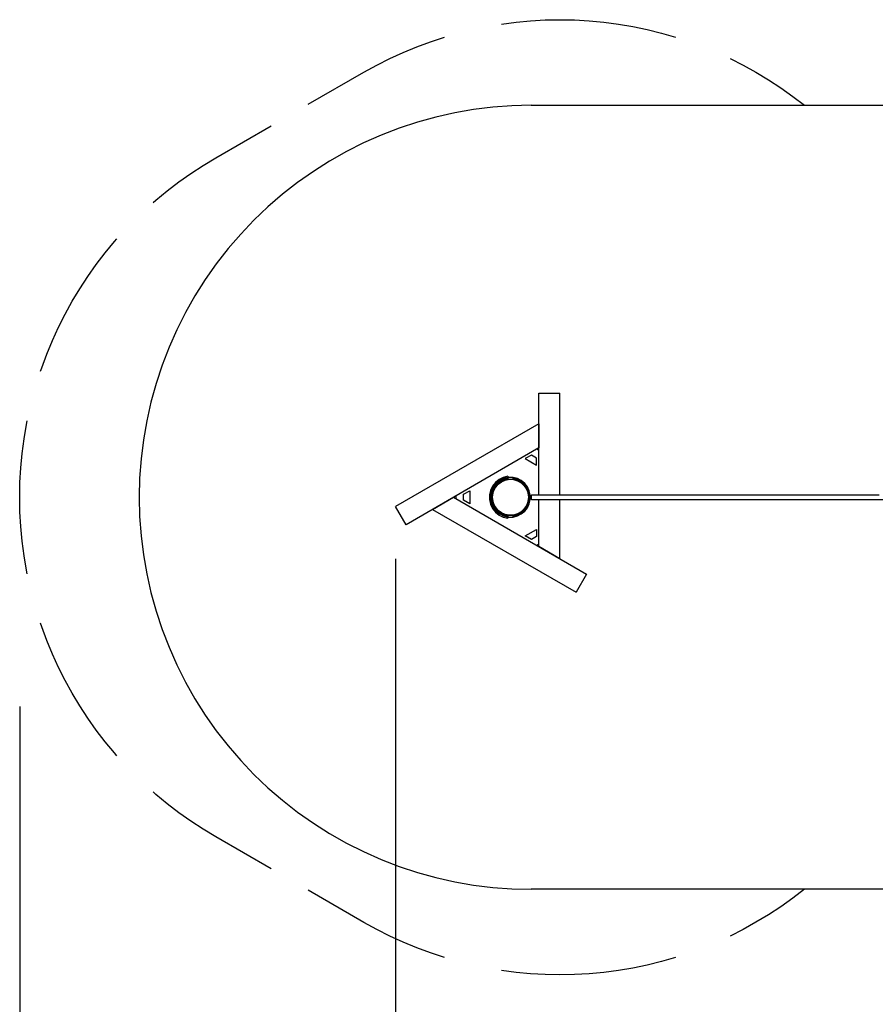
# Model space of a CAD drawing. Units: inches. Extents: x 336 to 505, y 207 to 387.
# Drawn here: x 336 to 368, y 253 to 290 of the extents above; entities that cross this region are included whole.
import ezdxf

# ---------------------------------------------------------------- set-up
doc = ezdxf.new("R2010")
doc.units = ezdxf.units.IN
doc.header["$MEASUREMENT"] = 0
doc.layers.add('Ebene 1', color=7, linetype='Continuous')

# ---------------------------------------------------------------- blocks, each defined once
blk = doc.blocks.new('block 2')
at = {"layer": 'Ebene 1', "color": 179, "lineweight": 25, "true_color": 0x1a171b}
for points in [[(354.162, 290.06), (354.71, 290.132), (355.261, 290.183), (355.814, 290.214), (356.367, 290.225), (356.921, 290.214), (357.474, 290.183), (358.025, 290.131), (358.573, 290.059), (359.119, 289.966), (359.661, 289.853), (360.198, 289.72), (360.73, 289.566)], [(348.967, 288.242), (349.451, 288.51), (349.945, 288.76), (350.448, 288.99), (350.96, 289.202), (351.479, 289.395), (352.005, 289.568)], [(362.789, 288.758), (363.283, 288.508), (363.767, 288.24), (364.242, 287.955), (364.705, 287.651), (365.156, 287.331), (365.595, 286.994)], [(346.868, 287.031), (348.967, 288.242)], [(355.28, 286.994), (354.554, 286.976), (353.83, 286.923), (353.109, 286.834), (352.394, 286.709), (351.685, 286.55), (350.985, 286.357), (350.295, 286.129), (349.618, 285.867), (348.954, 285.573), (348.305, 285.247), (347.673, 284.888), (347.059, 284.5), (346.465, 284.082), (345.893, 283.635), (345.343, 283.161), (344.817, 282.66), (344.316, 282.134), (343.842, 281.584), (343.395, 281.011), (342.976, 280.417), (342.588, 279.803), (342.23, 279.172), (341.904, 278.523), (341.609, 277.859), (341.347, 277.181), (341.12, 276.492), (340.926, 275.791), (340.767, 275.083), (340.643, 274.367), (340.554, 273.647), (340.5, 272.922), (340.482, 272.196), (340.5, 271.47), (340.554, 270.746), (340.643, 270.025), (340.767, 269.309), (340.926, 268.6), (341.12, 267.901), (341.347, 267.211), (341.609, 266.533), (341.904, 265.869), (342.23, 265.22), (342.588, 264.588), (342.976, 263.975), (343.395, 263.381), (343.842, 262.808), (344.316, 262.258), (344.817, 261.732), (345.343, 261.231), (345.893, 260.757), (346.465, 260.31), (347.059, 259.892), (347.673, 259.503), (348.305, 259.145), (348.954, 258.819), (349.618, 258.524), (350.295, 258.263), (350.985, 258.035), (351.685, 257.841), (352.394, 257.682), (353.109, 257.558), (353.83, 257.469), (354.554, 257.416), (355.28, 257.398)], [(355.28, 286.994), (381.345, 286.994)], [(365.595, 286.994), (367.633, 286.994)], [(343.371, 285.011), (345.469, 286.223)], [(341.014, 283.32), (341.117, 283.413), (341.543, 283.766), (341.982, 284.103), (342.434, 284.423), (342.897, 284.726), (343.371, 285.011)], [(336.759, 276.952), (336.802, 277.083), (336.995, 277.602), (337.206, 278.113), (337.437, 278.616), (337.686, 279.111), (337.954, 279.595), (338.24, 280.069), (338.543, 280.532), (338.863, 280.983), (339.2, 281.423), (339.553, 281.849), (339.645, 281.952)], [(355.576, 276.13), (356.366, 276.13)], [(355.576, 272.275), (355.576, 276.13)], [(356.366, 272.275), (356.366, 276.13)], [(336.258, 269.309), (336.23, 269.445), (336.137, 269.99), (336.065, 270.539), (336.013, 271.09), (335.982, 271.643), (335.971, 272.196), (335.982, 272.75), (336.013, 273.302), (336.065, 273.853), (336.137, 274.402), (336.23, 274.947), (336.258, 275.083)], [(355.576, 274.97), (350.161, 271.844)], [(355.576, 274.97), (355.576, 274.058)], [(355.576, 274.058), (350.556, 271.16)], [(355.576, 273.959), (355.49, 274.009)], [(355.29, 273.789), (355.057, 273.655)], [(355.057, 273.655), (355.486, 273.407)], [(355.486, 273.676), (355.29, 273.789)], [(355.486, 273.407), (355.486, 273.676)], [(354.402, 272.989), (354.23, 272.948), (354.07, 272.869), (353.932, 272.758), (353.823, 272.618), (353.746, 272.458), (353.707, 272.285), (353.707, 272.107), (353.746, 271.934), (353.823, 271.774), (353.932, 271.634), (354.07, 271.523), (354.23, 271.445), (354.402, 271.403)], [(354.402, 272.941), (354.241, 272.902), (354.093, 272.827), (353.964, 272.722), (353.862, 272.591), (353.79, 272.441), (353.754, 272.279), (353.754, 272.113), (353.79, 271.951), (353.862, 271.801), (353.964, 271.67), (354.093, 271.565), (354.241, 271.491), (354.402, 271.451)], [(354.402, 272.911), (354.236, 272.867), (354.085, 272.786), (353.957, 272.67), (353.86, 272.528), (353.799, 272.367), (353.779, 272.196), (353.799, 272.025), (353.86, 271.864), (353.957, 271.722), (354.085, 271.606), (354.236, 271.524), (354.402, 271.48)], [(354.402, 272.878), (354.244, 272.836), (354.101, 272.758), (353.98, 272.647), (353.888, 272.512), (353.831, 272.359), (353.811, 272.196), (353.831, 272.034), (353.888, 271.88), (353.98, 271.745), (354.101, 271.634), (354.244, 271.556), (354.402, 271.513)], [(354.402, 272.989), (354.402, 272.941)], [(354.601, 272.941), (354.402, 272.941)], [(354.402, 272.941), (354.402, 272.926), (354.402, 272.911)], [(354.402, 272.911), (354.402, 272.878)], [(354.404, 272.878), (354.406, 272.879), (354.408, 272.879), (354.412, 272.88), (354.417, 272.88), (354.426, 272.881), (354.436, 272.883), (354.441, 272.883), (354.446, 272.884), (354.449, 272.884), (354.452, 272.884), (354.455, 272.884), (354.457, 272.884), (354.468, 272.885), (354.479, 272.885), (354.484, 272.885), (354.49, 272.886), (354.493, 272.886), (354.496, 272.886), (354.498, 272.886), (354.501, 272.886), (354.512, 272.886), (354.523, 272.885), (354.534, 272.885), (354.545, 272.884), (354.548, 272.884), (354.55, 272.884), (354.553, 272.884), (354.556, 272.884), (354.561, 272.883), (354.566, 272.883), (354.576, 272.881), (354.585, 272.88), (354.587, 272.88), (354.59, 272.88), (354.592, 272.879), (354.594, 272.879), (354.596, 272.879)], [(354.6, 271.451), (354.761, 271.491), (354.91, 271.565), (355.038, 271.67), (355.141, 271.801), (355.212, 271.951), (355.248, 272.113), (355.248, 272.279), (355.212, 272.441), (355.141, 272.591), (355.038, 272.722), (354.91, 272.827), (354.761, 272.902), (354.6, 272.941)], [(354.6, 272.911), (354.6, 272.926), (354.6, 272.941)], [(354.6, 272.878), (354.6, 272.911)], [(354.6, 271.48), (354.766, 271.524), (354.918, 271.606), (355.046, 271.722), (355.142, 271.864), (355.203, 272.025), (355.223, 272.196), (355.203, 272.367), (355.142, 272.528), (355.046, 272.67), (354.918, 272.786), (354.766, 272.867), (354.6, 272.911)], [(354.6, 271.513), (354.758, 271.556), (354.902, 271.634), (355.023, 271.745), (355.114, 271.88), (355.171, 272.034), (355.191, 272.196), (355.171, 272.359), (355.114, 272.512), (355.023, 272.647), (354.902, 272.758), (354.758, 272.836), (354.6, 272.878)], [(351.561, 271.741), (352.35, 272.196)], [(352.35, 272.196), (357.371, 269.297)], [(352.436, 272.246), (352.436, 272.146)], [(352.727, 272.309), (352.96, 272.444)], [(352.727, 272.083), (352.727, 272.309)], [(352.96, 271.948), (352.727, 272.083)], [(352.96, 272.444), (352.96, 271.948)], [(353.749, 272.226), (353.702, 272.226)], [(353.702, 272.166), (353.749, 272.166)], [(355.296, 272.196), (355.296, 272.236), (355.293, 272.264), (355.29, 272.275), (355.287, 272.264), (355.285, 272.236), (355.284, 272.196), (355.285, 272.156), (355.287, 272.127), (355.29, 272.117), (355.293, 272.127), (355.296, 272.156), (355.296, 272.196), (355.296, 272.196)], [(368.414, 272.275), (366.675, 272.275), (364.936, 272.275), (363.197, 272.275), (361.459, 272.275), (359.929, 272.275), (358.401, 272.275), (358.201, 272.275), (358.001, 272.275), (357.806, 272.275), (357.611, 272.275), (357.432, 272.275), (357.252, 272.275), (357.045, 272.275), (356.838, 272.275), (356.512, 272.275), (356.186, 272.275), (355.738, 272.275), (355.29, 272.275)], [(355.29, 272.117), (355.647, 272.117), (356.004, 272.117), (356.269, 272.117), (356.533, 272.117), (356.717, 272.117), (356.901, 272.117), (357.076, 272.117), (357.251, 272.117), (357.432, 272.117), (357.612, 272.117), (357.793, 272.117), (357.975, 272.117), (358.83, 272.117), (359.686, 272.117), (361.216, 272.117), (362.745, 272.117), (364.567, 272.117), (366.389, 272.117), (368.211, 272.117), (369.95, 272.117)], [(355.576, 270.333), (355.576, 272.117)], [(356.366, 269.877), (356.366, 272.117)], [(350.556, 271.16), (350.161, 271.844)], [(351.561, 271.741), (356.976, 268.614)], [(354.075, 271.577), (354.074, 271.574)], [(354.176, 271.515), (354.178, 271.518)], [(354.402, 271.513), (354.402, 271.48)], [(354.402, 271.48), (354.402, 271.466), (354.402, 271.451)], [(354.402, 271.451), (354.402, 271.403)], [(354.402, 271.451), (354.6, 271.451)], [(354.597, 271.513), (354.585, 271.511), (354.583, 271.511), (354.581, 271.511), (354.578, 271.511), (354.576, 271.51), (354.571, 271.51), (354.566, 271.509), (354.555, 271.509), (354.545, 271.508), (354.543, 271.508), (354.54, 271.508), (354.537, 271.507), (354.534, 271.507), (354.529, 271.507), (354.523, 271.507), (354.512, 271.507), (354.501, 271.506), (354.496, 271.507), (354.49, 271.507), (354.487, 271.507), (354.484, 271.507), (354.481, 271.507), (354.479, 271.507), (354.468, 271.507), (354.457, 271.508), (354.452, 271.508), (354.446, 271.509), (354.444, 271.509), (354.442, 271.509), (354.439, 271.509), (354.436, 271.509), (354.426, 271.51), (354.417, 271.511), (354.404, 271.513)], [(354.6, 271.48), (354.6, 271.513)], [(354.6, 271.451), (354.6, 271.466), (354.6, 271.48)], [(355.057, 270.737), (355.486, 270.985)], [(355.486, 270.985), (355.486, 270.716)], [(355.29, 270.603), (355.057, 270.737)], [(355.486, 270.716), (355.29, 270.603)], [(355.49, 270.383), (355.576, 270.433)], [(356.366, 269.877), (355.576, 270.333)], [(350.161, 269.87), (350.161, 218.595)], [(357.371, 269.297), (356.976, 268.614)], [(339.645, 262.44), (339.553, 262.543), (339.2, 262.97), (338.863, 263.409), (338.543, 263.86), (338.24, 264.323), (337.954, 264.797), (337.686, 265.281), (337.437, 265.775), (337.206, 266.278), (336.995, 266.79), (336.802, 267.308), (336.759, 267.44)], [(335.971, 264.304), (335.971, 207.158)], [(343.371, 259.381), (342.897, 259.666), (342.434, 259.969), (341.982, 260.29), (341.543, 260.627), (341.117, 260.98), (341.014, 261.072)], [(345.469, 258.169), (343.371, 259.381)], [(348.967, 256.15), (346.868, 257.361)], [(381.345, 257.398), (355.28, 257.398)], [(365.595, 257.398), (365.156, 257.061), (364.705, 256.74), (364.242, 256.437), (363.767, 256.151), (363.283, 255.883), (362.789, 255.634)], [(367.633, 257.398), (365.595, 257.398)], [(352.005, 254.824), (351.479, 254.997), (350.96, 255.19), (350.448, 255.401), (349.945, 255.632), (349.451, 255.882), (348.967, 256.15)], [(360.73, 254.825), (360.198, 254.672), (359.661, 254.538), (359.119, 254.425), (358.573, 254.332), (358.025, 254.26), (357.474, 254.208), (356.921, 254.177), (356.367, 254.167), (355.814, 254.177), (355.261, 254.208), (354.71, 254.26), (354.162, 254.332)]]:
    blk.add_lwpolyline(points, dxfattribs=at)
blk.add_open_spline([(355.182, 272.196), (355.182, 272.196), (355.164, 272.353), (355.164, 272.353), (355.164, 272.353), (355.109, 272.502), (355.109, 272.502), (355.109, 272.502), (355.023, 272.633), (355.023, 272.633), (355.023, 272.633), (354.908, 272.742), (354.908, 272.742), (354.908, 272.742), (354.771, 272.821), (354.771, 272.821), (354.771, 272.821), (354.619, 272.866), (354.619, 272.866), (354.619, 272.866), (354.462, 272.875), (354.462, 272.875), (354.462, 272.875), (354.306, 272.848), (354.306, 272.848), (354.306, 272.848), (354.161, 272.785), (354.161, 272.785), (354.161, 272.785), (354.034, 272.691), (354.034, 272.691), (354.034, 272.691), (353.932, 272.57), (353.932, 272.57), (353.932, 272.57), (353.862, 272.429), (353.862, 272.429), (353.862, 272.429), (353.825, 272.275), (353.825, 272.275), (353.825, 272.275), (353.825, 272.117), (353.825, 272.117), (353.825, 272.117), (353.862, 271.963), (353.862, 271.963), (353.862, 271.963), (353.932, 271.822), (353.932, 271.822), (353.932, 271.822), (354.034, 271.701), (354.034, 271.701), (354.034, 271.701), (354.161, 271.607), (354.161, 271.607), (354.161, 271.607), (354.306, 271.544), (354.306, 271.544), (354.306, 271.544), (354.462, 271.517), (354.462, 271.517), (354.462, 271.517), (354.619, 271.526), (354.619, 271.526), (354.619, 271.526), (354.771, 271.571), (354.771, 271.571), (354.771, 271.571), (354.908, 271.65), (354.908, 271.65), (354.908, 271.65), (355.023, 271.758), (355.023, 271.758), (355.023, 271.758), (355.109, 271.89), (355.109, 271.89), (355.109, 271.89), (355.164, 272.039), (355.164, 272.039), (355.164, 272.039), (355.182, 272.196), (355.182, 272.196), (355.182, 272.196), (355.182, 272.196), (355.182, 272.196), (355.182, 272.196), (355.182, 272.196), (355.182, 272.196)], degree=3, knots=[0, 0, 0, 0, 1, 1, 1, 2, 2, 2, 3, 3, 3, 4, 4, 4, 5, 5, 5, 6, 6, 6, 7, 7, 7, 8, 8, 8, 9, 9, 9, 10, 10, 10, 11, 11, 11, 12, 12, 12, 13, 13, 13, 14, 14, 14, 15, 15, 15, 16, 16, 16, 17, 17, 17, 18, 18, 18, 19, 19, 19, 20, 20, 20, 21, 21, 21, 22, 22, 22, 23, 23, 23, 24, 24, 24, 25, 25, 25, 26, 26, 26, 27, 27, 27, 28, 28, 28, 29, 29, 29, 29], dxfattribs=at)

msp = doc.modelspace()

# ---------------------------------------------------------------- block references
at = {"layer": 'Ebene 1'}
msp.add_blockref('block 2', (0, 0), dxfattribs=at)

doc.saveas('drawing.dxf')
